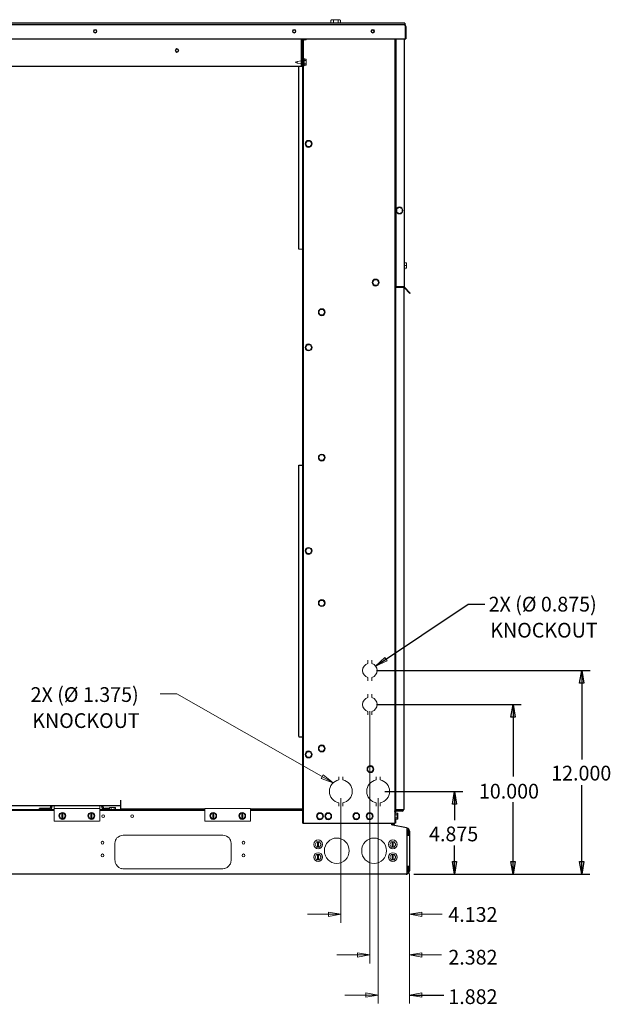
# Model space of a CAD drawing. Units: inches. Extents: x -119 to 169, y -114 to 182.
# Drawn here: x 28 to 62, y -114 to -56 of the extents above; entities that cross this region are included whole.
import ezdxf

# ---------------------------------------------------------------- set-up
doc = ezdxf.new("R2010")
doc.units = ezdxf.units.IN
doc.header["$MEASUREMENT"] = 0
doc.layers.add('HVACOBJECT', color=1, linetype='Continuous')
doc.layers.add('Layer 1', color=7, linetype='Continuous')

msp = doc.modelspace()

# ---------------------------------------------------------------- linework, layer by layer
for points in [[(48.594, -94.128), (54.005, -90.511)], [(54.005, -90.511), (54.975, -90.511)], [(48.643, -94.387), (61.123, -94.387)], [(60.639, -94.387), (60.758, -95.13), (60.517, -95.13), (60.639, -94.387)], [(60.639, -94.387), (60.639, -99.59)], [(48.643, -96.369), (57.107, -96.369)], [(56.622, -96.369), (56.744, -97.112), (56.501, -97.112), (56.622, -96.369)], [(56.622, -96.369), (56.622, -100.58)], [(60.639, -106.278), (60.639, -101.076)], [(49.126, -101.447), (53.683, -101.447)], [(53.199, -101.447), (53.32, -102.191), (53.077, -102.191), (53.199, -101.447)], [(53.199, -101.447), (53.199, -103.12)], [(56.622, -106.278), (56.622, -102.067)], [(53.199, -106.278), (53.199, -104.606)], [(53.199, -106.278), (53.077, -105.535), (53.32, -105.535), (53.199, -106.278)], [(56.622, -106.278), (56.501, -105.535), (56.744, -105.535), (56.622, -106.278)], [(60.639, -106.278), (60.517, -105.535), (60.758, -105.535), (60.639, -106.278)], [(50.83, -106.278), (61.122, -106.278)], [(50.563, -113.347), (52.574, -113.347)]]:
    msp.add_lwpolyline(points)
at = {"layer": 'HVACOBJECT'}
for points in [[(50.297, -56.569), (-5.892, -56.569)], [(50.275, -56.664), (-5.86, -56.664)], [(50.334, -56.757), (50.315, -56.71), (50.294, -56.676), (50.275, -56.663)], [(50.297, -56.569), (50.297, -56.664)], [(50.334, -56.758), (50.365, -56.758)], [(50.335, -57.469), (50.335, -56.757)], [(50.365, -56.757), (50.365, -57.469)], [(-5.952, -57.469), (50.365, -57.469)], [(44.264, -59.084), (44.264, -57.469)], [(44.318, -59.084), (44.318, -57.469)], [(44.328, -103.304), (44.328, -57.469)], [(44.382, -103.304), (44.382, -57.469)], [(49.707, -57.47), (49.707, -103.305)], [(49.774, -57.469), (49.774, -71.943)], [(50.259, -57.469), (50.259, -71.943)], [(-1.384, -59.084), (44.318, -59.084)], [(44.095, -69.759), (44.095, -59.084)], [(49.747, -71.997), (49.747, -102.499)], [(49.749, -71.997), (50.233, -71.997)], [(49.775, -71.944), (50.26, -71.944)], [(50.138, -71.996), (50.138, -71.943)], [(50.2, -71.943), (50.2, -71.996)], [(50.231, -71.969), (50.231, -102.499)], [(50.254, -72.009), (50.597, -72.36)], [(50.276, -71.987), (50.619, -72.338)], [(50.62, -72.338), (50.598, -72.36)], [(44.095, -98.248), (44.095, -82.394)], [(44.096, -82.395), (44.329, -82.395)], [(44.096, -98.25), (44.329, -98.25)], [(9.229, -102.275), (33.708, -102.275)], [(29.605, -102.275), (29.605, -102.327)], [(29.673, -102.275), (29.673, -102.327)], [(32.582, -102.326), (32.582, -102.275)], [(32.65, -102.326), (32.65, -102.275)], [(33.707, -102.46), (33.707, -101.955)], [(29.795, -102.531), (23.602, -102.531)], [(29.795, -102.562), (23.602, -102.562)], [(29.484, -102.451), (28.947, -102.451)], [(28.947, -102.52), (28.947, -102.451)], [(29.484, -102.52), (28.947, -102.52)], [(29.484, -102.53), (29.484, -102.52)], [(38.613, -102.531), (32.46, -102.531)], [(38.613, -102.562), (32.46, -102.562)], [(33.044, -102.45), (32.771, -102.45)], [(33.018, -102.519), (32.771, -102.519)], [(32.771, -102.53), (32.771, -102.519)], [(33.708, -102.461), (38.613, -102.461)], [(37.764, -102.52), (37.764, -102.46)], [(38.303, -102.52), (37.765, -102.52)], [(38.302, -102.529), (38.302, -102.519)], [(44.329, -102.531), (41.278, -102.531)], [(44.329, -102.562), (43.172, -102.562), (41.278, -102.562)], [(41.279, -102.461), (44.329, -102.461)], [(41.588, -102.529), (41.588, -102.518)], [(41.743, -102.519), (41.589, -102.519)], [(41.743, -102.511), (41.743, -102.529)], [(42.133, -102.499), (41.756, -102.499)], [(41.768, -102.498), (41.768, -102.46)], [(41.856, -102.498), (41.856, -102.46)], [(42.031, -102.498), (42.031, -102.46)], [(42.118, -102.498), (42.118, -102.46)], [(42.126, -102.498), (42.126, -102.46)], [(42.144, -102.511), (42.144, -102.529)], [(43.05, -102.561), (43.05, -102.529)], [(43.172, -102.561), (43.172, -102.529)], [(49.708, -102.439), (49.748, -102.439)], [(49.715, -102.624), (49.715, -102.691)], [(49.748, -102.5), (50.232, -102.5)], [(50.14, -102.562), (49.808, -102.562)], [(50.14, -102.594), (49.808, -102.594)], [(44.329, -103.305), (49.708, -103.305)], [(49.539, -103.397), (49.539, -103.305)], [(49.607, -103.427), (49.54, -103.398)], [(49.586, -103.338), (49.586, -103.305)], [(49.654, -103.339), (49.587, -103.339)], [(50.392, -103.571), (49.607, -103.428)], [(49.653, -103.338), (49.653, -103.305)], [(49.715, -103.102), (49.715, -103.15), (49.715, -103.305)], [(49.748, -103.305), (49.717, -103.305)], [(49.747, -103.075), (49.747, -103.304)], [(50.392, -103.571), (50.442, -103.587)], [(50.441, -106.277), (50.441, -103.586)], [(50.564, -104.017), (50.442, -104.017)], [(50.495, -103.768), (50.495, -104.015)], [(50.564, -103.769), (50.496, -103.769)], [(50.563, -103.768), (50.563, -106.091)], [(50.563, -105.844), (50.441, -105.844)], [(50.495, -105.843), (50.495, -106.091)], [(50.441, -106.278), (-6.028, -106.278)], [(50.374, -106.285), (48.624, -106.285)], [(50.563, -106.092), (50.495, -106.092)]]:
    msp.add_lwpolyline(points, dxfattribs=at)
for points in [[(50.366, -56.756), (50.366, -56.756), (50.367, -56.756), (50.367, -56.756), (50.367, -56.705), (50.326, -56.663), (50.276, -56.663)], [(32.649, -102.324), (32.649, -102.324), (32.649, -102.324), (32.649, -102.324), (32.649, -102.392), (32.704, -102.448), (32.771, -102.448)], [(41.755, -102.497), (41.755, -102.497), (41.755, -102.498), (41.755, -102.498), (41.748, -102.498), (41.743, -102.503), (41.743, -102.51)], [(42.144, -102.51), (42.144, -102.51), (42.144, -102.51), (42.144, -102.51), (42.144, -102.503), (42.139, -102.498), (42.132, -102.498)], [(49.587, -103.337), (49.587, -103.337), (49.585, -103.337), (49.585, -103.337), (49.585, -103.369), (49.593, -103.4), (49.607, -103.428)], [(50.447, -106.269), (50.447, -106.269), (50.446, -106.269), (50.446, -106.269), (50.517, -106.239), (50.564, -106.169), (50.564, -106.091)]]:
    msp.add_open_spline(points, degree=3, knots=[0, 0, 0, 0, 1, 1, 1, 2, 2, 2, 2], dxfattribs=at)
for points in [[(50.228, -71.942), (50.228, -71.965), (50.237, -71.988), (50.253, -72.005)], [(50.26, -71.942), (50.26, -71.958), (50.266, -71.974), (50.277, -71.986)], [(29.484, -102.518), (29.588, -102.518), (29.673, -102.432), (29.673, -102.325)], [(29.484, -102.449), (29.551, -102.449), (29.605, -102.394), (29.605, -102.325)], [(32.581, -102.324), (32.581, -102.431), (32.666, -102.517), (32.771, -102.517)], [(38.302, -102.518), (38.353, -102.518), (38.402, -102.497), (38.437, -102.46)], [(41.454, -102.46), (41.489, -102.497), (41.538, -102.517), (41.588, -102.517)], [(49.716, -102.623), (49.716, -102.612), (49.714, -102.601), (49.71, -102.591)], [(49.808, -102.561), (49.769, -102.561), (49.734, -102.586), (49.722, -102.623)], [(49.808, -102.592), (49.775, -102.592), (49.748, -102.62), (49.748, -102.654)], [(50.14, -102.592), (50.19, -102.592), (50.232, -102.55), (50.232, -102.498)], [(50.14, -102.561), (50.173, -102.561), (50.201, -102.533), (50.201, -102.498)], [(49.654, -103.337), (49.654, -103.387), (49.682, -103.432), (49.727, -103.451)], [(50.564, -103.767), (50.564, -103.688), (50.516, -103.616), (50.443, -103.587)], [(50.495, -103.767), (50.495, -103.726), (50.476, -103.688), (50.443, -103.665)], [(50.374, -106.284), (50.386, -106.284), (50.399, -106.283), (50.411, -106.28)], [(50.444, -106.192), (50.476, -106.169), (50.495, -106.131), (50.495, -106.091)]]:
    msp.add_open_spline(points, degree=3, dxfattribs=at)
at = {"layer": 'Layer 1', "color": 7, "lineweight": 13}
for points in [[(46.021, -56.367), (45.984, -56.389)], [(46.503, -56.366), (46.02, -56.366)], [(45.983, -56.388), (45.983, -56.569)], [(46.122, -56.388), (46.122, -56.569)], [(46.402, -56.388), (46.402, -56.569)], [(46.541, -56.388), (46.541, -56.569)], [(44.412, -57.469), (44.412, -57.549)], [(44.528, -57.469), (44.528, -57.536)], [(44.317, -57.698), (44.327, -57.698)], [(44.4, -57.562), (44.382, -57.562)], [(44.412, -57.536), (44.528, -57.536)], [(44.318, -58.441), (44.328, -58.441)], [(44.318, -58.488), (44.328, -58.488)], [(44.318, -58.612), (44.328, -58.612)], [(44.401, -58.638), (44.382, -58.638)], [(44.412, -58.65), (44.412, -59.035)], [(44.412, -58.664), (44.528, -58.664)], [(44.528, -58.664), (44.528, -59.022)], [(43.999, -58.892), (43.898, -58.842)], [(44.001, -58.795), (43.899, -58.844)], [(44.262, -58.924), (43.999, -58.893)], [(44.263, -58.763), (44, -58.794)], [(44, -58.892), (44, -58.794)], [(44.401, -59.048), (44.383, -59.048)], [(44.412, -58.754), (44.528, -58.754)], [(44.412, -58.933), (44.528, -58.933)], [(44.412, -59.022), (44.528, -59.022)], [(44.501, -63.616), (44.589, -63.771)], [(44.59, -63.462), (44.502, -63.617)], [(44.764, -63.461), (44.589, -63.461)], [(44.589, -63.772), (44.764, -63.772)], [(44.852, -63.616), (44.764, -63.461)], [(44.765, -63.772), (44.853, -63.617)], [(49.835, -67.418), (49.835, -67.597)], [(49.835, -67.597), (49.985, -67.687)], [(49.987, -67.329), (49.837, -67.419)], [(50.138, -67.418), (49.985, -67.328)], [(49.987, -67.687), (50.139, -67.597)], [(50.138, -67.597), (50.138, -67.418)], [(44.096, -69.76), (44.329, -69.76)], [(50.278, -70.522), (50.26, -70.522)], [(50.288, -70.535), (50.288, -70.917)], [(50.289, -70.572), (50.405, -70.572)], [(50.289, -70.727), (50.405, -70.727)], [(50.404, -70.571), (50.404, -70.881)], [(50.279, -70.932), (50.26, -70.932)], [(50.289, -70.882), (50.406, -70.882)], [(48.417, -71.717), (48.504, -71.873)], [(48.505, -71.563), (48.418, -71.717)], [(48.681, -71.563), (48.505, -71.563)], [(48.505, -71.873), (48.681, -71.873)], [(48.768, -71.717), (48.679, -71.562)], [(48.68, -71.873), (48.768, -71.717)], [(45.267, -73.451), (45.355, -73.606)], [(45.356, -73.295), (45.268, -73.451)], [(45.532, -73.296), (45.357, -73.296)], [(45.357, -73.606), (45.532, -73.606)], [(45.618, -73.451), (45.53, -73.296)], [(45.531, -73.606), (45.619, -73.451)], [(44.589, -75.353), (44.501, -75.508)], [(44.765, -75.353), (44.59, -75.353)], [(44.852, -75.508), (44.764, -75.353)], [(44.501, -75.508), (44.589, -75.663)], [(44.59, -75.663), (44.765, -75.663)], [(44.764, -75.663), (44.852, -75.508)], [(45.356, -81.791), (45.268, -81.946)], [(45.268, -81.946), (45.356, -82.101)], [(45.531, -81.792), (45.356, -81.792)], [(45.356, -82.102), (45.531, -82.102)], [(45.619, -81.946), (45.531, -81.791)], [(45.531, -82.101), (45.619, -81.946)], [(44.589, -87.244), (44.501, -87.399)], [(44.501, -87.399), (44.589, -87.554)], [(44.765, -87.244), (44.59, -87.244)], [(44.852, -87.399), (44.764, -87.244)], [(44.764, -87.554), (44.852, -87.399)], [(44.59, -87.555), (44.765, -87.555)], [(45.355, -90.287), (45.268, -90.442)], [(45.531, -90.287), (45.356, -90.287)], [(45.619, -90.442), (45.531, -90.286)], [(45.268, -90.442), (45.356, -90.597)], [(45.356, -90.598), (45.531, -90.598)], [(45.53, -90.597), (45.618, -90.442)], [(48.593, -94.128), (49.136, -93.618), (49.269, -93.825), (48.593, -94.128)], [(48.133, -93.971), (48.133, -93.78)], [(48.374, -93.78), (48.374, -93.971)], [(48.133, -94.993), (48.133, -94.802)], [(48.374, -94.802), (48.374, -94.994)], [(36.974, -95.752), (36.005, -95.752)], [(46.109, -100.943), (36.974, -95.752)], [(48.133, -95.953), (48.133, -95.761)], [(48.374, -95.762), (48.374, -95.953)], [(48.133, -96.975), (48.133, -96.784)], [(48.254, -96.765), (48.254, -111.499)], [(48.374, -96.784), (48.374, -96.975)], [(45.355, -98.782), (45.268, -98.937)], [(45.268, -98.937), (45.356, -99.093)], [(45.531, -98.784), (45.356, -98.784)], [(45.53, -99.092), (45.618, -98.937)], [(45.619, -98.937), (45.531, -98.782)], [(44.589, -99.135), (44.501, -99.29)], [(44.502, -99.29), (44.59, -99.445)], [(44.765, -99.137), (44.59, -99.137)], [(44.59, -99.447), (44.765, -99.447)], [(44.763, -99.445), (44.851, -99.289)], [(44.852, -99.29), (44.765, -99.135)], [(45.356, -99.094), (45.531, -99.094)], [(48.203, -99.989), (48.115, -100.145)], [(48.379, -99.992), (48.204, -99.992)], [(48.467, -100.145), (48.379, -99.99)], [(46.109, -100.943), (45.415, -100.691), (45.533, -100.474), (46.109, -100.943)], [(46.435, -100.777), (46.435, -100.592)], [(46.678, -100.592), (46.678, -100.777)], [(48.115, -100.145), (48.203, -100.3)], [(48.204, -100.302), (48.379, -100.302)], [(48.378, -100.299), (48.466, -100.145)], [(48.616, -100.777), (48.616, -100.592)], [(48.859, -100.592), (48.859, -100.777)], [(29.795, -103.192), (29.795, -102.275)], [(32.461, -103.191), (32.461, -102.275)], [(33.044, -102.499), (33.044, -102.38)], [(33.044, -102.381), (33.394, -102.381)], [(33.132, -102.499), (33.132, -102.38)], [(33.307, -102.499), (33.307, -102.38)], [(33.394, -102.499), (33.394, -102.38)], [(46.435, -102.301), (46.435, -102.117)], [(46.557, -101.844), (46.557, -109.12)], [(46.678, -102.117), (46.678, -102.301)], [(48.616, -102.301), (48.616, -102.117)], [(48.739, -101.844), (48.739, -113.842)], [(48.859, -102.117), (48.859, -102.301)], [(32.461, -102.449), (29.795, -102.45)], [(30.191, -102.727), (30.103, -102.882)], [(30.104, -102.883), (30.192, -103.037)], [(30.367, -102.727), (30.191, -102.727)], [(30.249, -103.037), (30.249, -102.727)], [(30.31, -103.037), (30.31, -102.727)], [(30.366, -103.037), (30.455, -102.882)], [(30.455, -102.883), (30.367, -102.727)], [(31.887, -102.727), (31.8, -102.881)], [(31.801, -102.882), (31.888, -103.037)], [(32.063, -102.727), (31.888, -102.727)], [(31.946, -103.037), (31.946, -102.727)], [(32.006, -103.037), (32.006, -102.727)], [(32.063, -103.037), (32.151, -102.881)], [(32.151, -102.882), (32.064, -102.727)], [(33.018, -102.511), (33.018, -102.53)], [(33.408, -102.499), (33.031, -102.499)], [(33.42, -102.511), (33.42, -102.53)], [(41.278, -102.449), (38.613, -102.45)], [(38.613, -103.192), (38.613, -102.449)], [(39.008, -102.727), (38.921, -102.882)], [(38.923, -102.882), (39.009, -103.037)], [(39.185, -102.727), (39.009, -102.727)], [(39.066, -103.037), (39.066, -102.727)], [(39.127, -103.037), (39.127, -102.727)], [(39.184, -103.037), (39.271, -102.882)], [(39.273, -102.882), (39.185, -102.727)], [(40.705, -102.727), (40.618, -102.881)], [(40.619, -102.882), (40.707, -103.037)], [(40.881, -102.727), (40.706, -102.727)], [(40.763, -103.036), (40.763, -102.726)], [(40.824, -103.036), (40.824, -102.726)], [(40.88, -103.036), (40.968, -102.881)], [(40.97, -102.882), (40.882, -102.727)], [(41.279, -103.191), (41.278, -102.448)], [(45.246, -102.741), (45.158, -102.895)], [(45.16, -102.896), (45.248, -103.051)], [(45.422, -102.742), (45.247, -102.742)], [(45.421, -103.051), (45.509, -102.895)], [(45.511, -102.896), (45.423, -102.741)], [(45.731, -102.74), (45.643, -102.895)], [(45.644, -102.896), (45.732, -103.051)], [(45.907, -102.742), (45.732, -102.742)], [(45.906, -103.05), (45.993, -102.895)], [(45.994, -102.896), (45.907, -102.741)], [(47.369, -102.741), (47.281, -102.895)], [(47.282, -102.896), (47.37, -103.051)], [(47.545, -102.742), (47.37, -102.742)], [(47.544, -103.051), (47.632, -102.895)], [(47.633, -102.896), (47.545, -102.742)], [(48.155, -102.741), (48.067, -102.895)], [(48.068, -102.896), (48.155, -103.052)], [(48.331, -102.742), (48.155, -102.742)], [(48.33, -103.051), (48.417, -102.895)], [(48.418, -102.896), (48.331, -102.742)], [(49.726, -102.692), (49.708, -102.692)], [(49.737, -102.704), (49.737, -103.089)], [(49.738, -102.718), (49.893, -102.718)], [(49.738, -102.807), (49.893, -102.807)], [(49.747, -102.655), (49.747, -102.717)], [(49.765, -102.692), (49.748, -102.692)], [(49.776, -102.704), (49.776, -102.717)], [(49.853, -102.717), (49.853, -103.075)], [(49.892, -102.717), (49.892, -103.075)], [(32.46, -103.192), (29.795, -103.192)], [(30.191, -103.038), (30.367, -103.038)], [(31.888, -103.037), (32.063, -103.037)], [(41.279, -103.192), (38.613, -103.192)], [(39.009, -103.038), (39.185, -103.038)], [(40.706, -103.037), (40.881, -103.037)], [(45.247, -103.052), (45.423, -103.052)], [(45.732, -103.052), (45.907, -103.052)], [(47.37, -103.052), (47.545, -103.052)], [(48.156, -103.052), (48.332, -103.052)], [(49.727, -103.102), (49.708, -103.102)], [(49.738, -102.986), (49.893, -102.986)], [(49.739, -103.076), (49.894, -103.076)], [(49.766, -103.102), (49.748, -103.102)], [(49.776, -103.075), (49.776, -103.089)], [(33.389, -104.301), (33.422, -104.231), (33.47, -104.168), (33.535, -104.117)], [(33.535, -104.117), (33.623, -104.066), (33.729, -104.026), (33.84, -104.013)], [(39.658, -104.013), (33.841, -104.013)], [(39.658, -104.013), (39.769, -104.027), (39.875, -104.067), (39.964, -104.118)], [(39.964, -104.118), (40.028, -104.168), (40.077, -104.232), (40.109, -104.302)], [(33.356, -104.48), (33.356, -105.471)], [(40.142, -104.479), (40.142, -105.471)], [(45.144, -104.387), (45.056, -104.542)], [(45.057, -104.543), (45.145, -104.698)], [(45.32, -104.389), (45.144, -104.389)], [(45.201, -104.698), (45.201, -104.388)], [(45.261, -104.698), (45.261, -104.388)], [(45.319, -104.697), (45.407, -104.542)], [(45.408, -104.543), (45.32, -104.388)], [(49.505, -104.388), (49.419, -104.543)], [(49.42, -104.543), (49.506, -104.698)], [(49.682, -104.389), (49.506, -104.389)], [(49.563, -104.699), (49.563, -104.389)], [(49.623, -104.699), (49.623, -104.389)], [(49.681, -104.698), (49.769, -104.542)], [(49.77, -104.543), (49.682, -104.388)], [(45.144, -105.13), (45.056, -105.285)], [(45.144, -104.699), (45.319, -104.699)], [(45.319, -105.132), (45.144, -105.132)], [(45.201, -105.442), (45.201, -105.131)], [(45.261, -105.442), (45.261, -105.131)], [(45.408, -105.286), (45.32, -105.131)], [(49.505, -105.13), (49.419, -105.285)], [(49.506, -104.699), (49.682, -104.699)], [(49.682, -105.132), (49.506, -105.132)], [(49.563, -105.442), (49.563, -105.131)], [(49.623, -105.442), (49.623, -105.131)], [(49.77, -105.286), (49.682, -105.131)], [(33.429, -105.725), (33.397, -105.673), (33.374, -105.61), (33.362, -105.542)], [(33.719, -105.962), (33.588, -105.894), (33.495, -105.807), (33.429, -105.727)], [(40.069, -105.724), (40.003, -105.805), (39.909, -105.891), (39.779, -105.96)], [(40.137, -105.541), (40.124, -105.609), (40.102, -105.672), (40.069, -105.725)], [(45.057, -105.286), (45.145, -105.442)], [(45.143, -105.442), (45.319, -105.442)], [(45.319, -105.441), (45.407, -105.285)], [(49.42, -105.286), (49.506, -105.442)], [(49.506, -105.442), (49.682, -105.442)], [(49.681, -105.441), (49.769, -105.285)], [(33.841, -105.98), (33.719, -105.961)], [(33.746, -105.961), (33.809, -105.969)], [(33.809, -105.969), (33.841, -105.97)], [(39.656, -105.969), (33.84, -105.969)], [(33.84, -105.98), (39.656, -105.98)], [(39.779, -105.961), (39.656, -105.98)], [(39.656, -105.97), (39.751, -105.961)], [(50.563, -106.241), (50.563, -113.842)], [(46.557, -108.625), (44.618, -108.625)], [(46.557, -108.625), (45.83, -108.749), (45.83, -108.501), (46.557, -108.625)], [(50.563, -108.625), (51.29, -108.501), (51.29, -108.749), (50.563, -108.625)], [(50.563, -108.625), (52.477, -108.625)], [(48.254, -111.003), (46.315, -111.003)], [(48.254, -111.003), (47.527, -111.127), (47.527, -110.879), (48.254, -111.003)], [(50.563, -111.003), (51.29, -110.879), (51.29, -111.127), (50.563, -111.003)], [(50.563, -111.003), (52.442, -111.003)], [(48.738, -113.347), (48.011, -113.471), (48.011, -113.223), (48.738, -113.347)], [(50.563, -113.347), (51.29, -113.223), (51.29, -113.471), (50.563, -113.347)], [(48.738, -113.347), (46.799, -113.347)]]:
    msp.add_lwpolyline(points, dxfattribs=at)
for points, knots in [([(46.122, -56.388), (46.122, -56.388), (46.108, -56.38), (46.108, -56.38), (46.071, -56.361), (46.033, -56.36), (45.997, -56.38), (45.997, -56.38), (45.983, -56.388), (45.983, -56.388)], [0, 0, 0, 0, 1, 1, 1, 2, 2, 2, 3, 3, 3, 3]), ([(46.402, -56.388), (46.402, -56.388), (46.374, -56.38), (46.374, -56.38), (46.299, -56.361), (46.226, -56.36), (46.15, -56.38), (46.15, -56.38), (46.122, -56.388), (46.122, -56.388)], [0, 0, 0, 0, 1, 1, 1, 2, 2, 2, 3, 3, 3, 3]), ([(46.504, -56.365), (46.504, -56.365), (46.541, -56.387), (46.541, -56.387), (46.541, -56.387), (46.528, -56.38), (46.528, -56.38), (46.489, -56.36), (46.455, -56.36), (46.416, -56.38), (46.416, -56.38), (46.402, -56.387), (46.402, -56.387)], [0, 0, 0, 0, 1, 1, 1, 2, 2, 2, 3, 3, 3, 4, 4, 4, 4]), ([(32.303, -57.034), (32.303, -56.974), (32.256, -56.926), (32.197, -56.926), (32.139, -56.926), (32.092, -56.974), (32.092, -57.034), (32.092, -57.094), (32.139, -57.142), (32.197, -57.142), (32.256, -57.142), (32.303, -57.094), (32.303, -57.034)], [0, 0, 0, 0, 1, 1, 1, 2, 2, 2, 3, 3, 3, 4, 4, 4, 4]), ([(43.936, -57.034), (43.936, -57.034), (43.936, -57.034), (43.936, -57.034), (43.936, -56.974), (43.889, -56.926), (43.831, -56.926), (43.772, -56.926), (43.725, -56.974), (43.725, -57.034), (43.725, -57.094), (43.772, -57.142), (43.831, -57.142), (43.889, -57.142), (43.936, -57.094), (43.936, -57.034)], [0, 0, 0, 0, 1, 1, 1, 2, 2, 2, 3, 3, 3, 4, 4, 4, 5, 5, 5, 5]), ([(48.53, -57.034), (48.53, -56.974), (48.483, -56.926), (48.425, -56.926), (48.367, -56.926), (48.319, -56.974), (48.319, -57.034), (48.319, -57.094), (48.367, -57.142), (48.425, -57.142), (48.483, -57.142), (48.53, -57.094), (48.53, -57.034)], [0, 0, 0, 0, 1, 1, 1, 2, 2, 2, 3, 3, 3, 4, 4, 4, 4]), ([(32.27, -57.034), (32.27, -56.994), (32.238, -56.961), (32.198, -56.961), (32.159, -56.961), (32.127, -56.994), (32.127, -57.034), (32.127, -57.074), (32.159, -57.107), (32.198, -57.107), (32.238, -57.107), (32.27, -57.074), (32.27, -57.034)], [0, 0, 0, 0, 1, 1, 1, 2, 2, 2, 3, 3, 3, 4, 4, 4, 4]), ([(43.903, -57.034), (43.903, -56.994), (43.871, -56.961), (43.832, -56.961), (43.792, -56.961), (43.76, -56.994), (43.76, -57.034), (43.76, -57.074), (43.792, -57.107), (43.832, -57.107), (43.871, -57.107), (43.903, -57.074), (43.903, -57.034)], [0, 0, 0, 0, 1, 1, 1, 2, 2, 2, 3, 3, 3, 4, 4, 4, 4]), ([(48.497, -57.034), (48.497, -56.994), (48.465, -56.961), (48.426, -56.961), (48.387, -56.961), (48.354, -56.994), (48.354, -57.034), (48.354, -57.074), (48.387, -57.107), (48.426, -57.107), (48.465, -57.107), (48.497, -57.074), (48.497, -57.034)], [0, 0, 0, 0, 1, 1, 1, 2, 2, 2, 3, 3, 3, 4, 4, 4, 4]), ([(37.084, -58.16), (37.084, -58.101), (37.037, -58.052), (36.979, -58.052), (36.921, -58.052), (36.873, -58.101), (36.873, -58.16), (36.873, -58.22), (36.921, -58.268), (36.979, -58.268), (37.037, -58.268), (37.084, -58.22), (37.084, -58.16)], [0, 0, 0, 0, 1, 1, 1, 2, 2, 2, 3, 3, 3, 4, 4, 4, 4]), ([(37.05, -58.16), (37.05, -58.12), (37.018, -58.087), (36.979, -58.087), (36.94, -58.087), (36.908, -58.12), (36.908, -58.16), (36.908, -58.201), (36.94, -58.233), (36.979, -58.233), (37.018, -58.233), (37.05, -58.201), (37.05, -58.16)], [0, 0, 0, 0, 1, 1, 1, 2, 2, 2, 3, 3, 3, 4, 4, 4, 4]), ([(44.413, -58.649), (44.413, -58.649), (44.414, -58.649), (44.414, -58.649), (44.414, -58.642), (44.408, -58.636), (44.402, -58.636)], [0, 0, 0, 0, 1, 1, 1, 2, 2, 2, 2]), ([(44.878, -63.616), (44.878, -63.616), (44.877, -63.616), (44.877, -63.616), (44.877, -63.502), (44.788, -63.41), (44.676, -63.41), (44.566, -63.41), (44.476, -63.502), (44.476, -63.616), (44.476, -63.729), (44.566, -63.821), (44.676, -63.821), (44.788, -63.821), (44.877, -63.729), (44.877, -63.616)], [0, 0, 0, 0, 1, 1, 1, 2, 2, 2, 3, 3, 3, 4, 4, 4, 5, 5, 5, 5]), ([(50.188, -67.506), (50.188, -67.393), (50.098, -67.301), (49.986, -67.301), (49.876, -67.301), (49.786, -67.393), (49.786, -67.506), (49.786, -67.619), (49.876, -67.711), (49.986, -67.711), (50.098, -67.711), (50.188, -67.619), (50.188, -67.506)], [0, 0, 0, 0, 1, 1, 1, 2, 2, 2, 3, 3, 3, 4, 4, 4, 4]), ([(50.289, -70.532), (50.289, -70.532), (50.29, -70.532), (50.29, -70.532), (50.29, -70.525), (50.284, -70.52), (50.278, -70.52)], [0, 0, 0, 0, 1, 1, 1, 2, 2, 2, 2]), ([(48.793, -71.716), (48.793, -71.716), (48.795, -71.716), (48.795, -71.716), (48.795, -71.602), (48.704, -71.511), (48.593, -71.511), (48.483, -71.511), (48.393, -71.602), (48.393, -71.716), (48.393, -71.829), (48.483, -71.921), (48.593, -71.921), (48.704, -71.921), (48.795, -71.829), (48.795, -71.716)], [0, 0, 0, 0, 1, 1, 1, 2, 2, 2, 3, 3, 3, 4, 4, 4, 5, 5, 5, 5]), ([(45.645, -73.449), (45.645, -73.449), (45.645, -73.449), (45.645, -73.449), (45.645, -73.336), (45.555, -73.244), (45.444, -73.244), (45.334, -73.244), (45.244, -73.336), (45.244, -73.449), (45.244, -73.563), (45.334, -73.655), (45.444, -73.655), (45.555, -73.655), (45.645, -73.563), (45.645, -73.449)], [0, 0, 0, 0, 1, 1, 1, 2, 2, 2, 3, 3, 3, 4, 4, 4, 5, 5, 5, 5]), ([(44.878, -75.507), (44.878, -75.507), (44.877, -75.507), (44.877, -75.507), (44.877, -75.393), (44.788, -75.302), (44.677, -75.302), (44.566, -75.302), (44.476, -75.393), (44.476, -75.507), (44.476, -75.62), (44.566, -75.712), (44.677, -75.712), (44.788, -75.712), (44.877, -75.62), (44.877, -75.507)], [0, 0, 0, 0, 1, 1, 1, 2, 2, 2, 3, 3, 3, 4, 4, 4, 5, 5, 5, 5]), ([(45.645, -81.945), (45.645, -81.945), (45.645, -81.945), (45.645, -81.945), (45.645, -81.832), (45.555, -81.74), (45.444, -81.74), (45.333, -81.74), (45.243, -81.832), (45.243, -81.945), (45.243, -82.058), (45.333, -82.15), (45.444, -82.15), (45.555, -82.15), (45.645, -82.058), (45.645, -81.945)], [0, 0, 0, 0, 1, 1, 1, 2, 2, 2, 3, 3, 3, 4, 4, 4, 5, 5, 5, 5]), ([(44.878, -87.398), (44.878, -87.398), (44.877, -87.398), (44.877, -87.398), (44.877, -87.285), (44.788, -87.193), (44.676, -87.193), (44.566, -87.193), (44.476, -87.285), (44.476, -87.398), (44.476, -87.511), (44.566, -87.603), (44.676, -87.603), (44.788, -87.603), (44.877, -87.511), (44.877, -87.398)], [0, 0, 0, 0, 1, 1, 1, 2, 2, 2, 3, 3, 3, 4, 4, 4, 5, 5, 5, 5]), ([(45.645, -90.441), (45.645, -90.441), (45.645, -90.441), (45.645, -90.441), (45.645, -90.327), (45.555, -90.235), (45.444, -90.235), (45.333, -90.235), (45.243, -90.327), (45.243, -90.441), (45.243, -90.554), (45.333, -90.646), (45.444, -90.646), (45.555, -90.646), (45.645, -90.554), (45.645, -90.441)], [0, 0, 0, 0, 1, 1, 1, 2, 2, 2, 3, 3, 3, 4, 4, 4, 5, 5, 5, 5]), ([(48.133, -93.97), (48.133, -93.97), (48.133, -93.97), (48.133, -93.97), (47.953, -94.025), (47.83, -94.193), (47.83, -94.385), (47.83, -94.577), (47.953, -94.746), (48.133, -94.801)], [0, 0, 0, 0, 1, 1, 1, 2, 2, 2, 3, 3, 3, 3]), ([(48.375, -94.801), (48.555, -94.746), (48.678, -94.577), (48.678, -94.385), (48.678, -94.193), (48.555, -94.025), (48.375, -93.97)], [0, 0, 0, 0, 1, 1, 1, 2, 2, 2, 2]), ([(48.133, -95.952), (48.133, -95.952), (48.133, -95.952), (48.133, -95.952), (47.953, -96.006), (47.83, -96.176), (47.83, -96.367), (47.83, -96.559), (47.953, -96.728), (48.133, -96.783)], [0, 0, 0, 0, 1, 1, 1, 2, 2, 2, 3, 3, 3, 3]), ([(48.375, -96.783), (48.555, -96.728), (48.678, -96.559), (48.678, -96.367), (48.678, -96.176), (48.555, -96.006), (48.375, -95.952)], [0, 0, 0, 0, 1, 1, 1, 2, 2, 2, 2]), ([(45.644, -98.936), (45.644, -98.936), (45.645, -98.936), (45.645, -98.936), (45.645, -98.823), (45.555, -98.731), (45.444, -98.731), (45.333, -98.731), (45.243, -98.823), (45.243, -98.936), (45.243, -99.05), (45.333, -99.142), (45.444, -99.142), (45.555, -99.142), (45.645, -99.05), (45.645, -98.936)], [0, 0, 0, 0, 1, 1, 1, 2, 2, 2, 3, 3, 3, 4, 4, 4, 5, 5, 5, 5]), ([(44.878, -99.289), (44.878, -99.289), (44.877, -99.289), (44.877, -99.289), (44.877, -99.176), (44.788, -99.084), (44.676, -99.084), (44.566, -99.084), (44.476, -99.176), (44.476, -99.289), (44.476, -99.402), (44.566, -99.494), (44.676, -99.494), (44.788, -99.494), (44.877, -99.402), (44.877, -99.289)], [0, 0, 0, 0, 1, 1, 1, 2, 2, 2, 3, 3, 3, 4, 4, 4, 5, 5, 5, 5]), ([(48.491, -100.144), (48.491, -100.031), (48.401, -99.939), (48.291, -99.939), (48.18, -99.939), (48.09, -100.031), (48.09, -100.144), (48.09, -100.257), (48.18, -100.349), (48.291, -100.349), (48.401, -100.349), (48.491, -100.257), (48.491, -100.144)], [0, 0, 0, 0, 1, 1, 1, 2, 2, 2, 3, 3, 3, 4, 4, 4, 4]), ([(46.436, -100.776), (46.436, -100.776), (46.436, -100.776), (46.436, -100.776), (46.12, -100.835), (45.891, -101.117), (45.891, -101.445), (45.891, -101.774), (46.12, -102.056), (46.436, -102.116)], [0, 0, 0, 0, 1, 1, 1, 2, 2, 2, 3, 3, 3, 3]), ([(46.678, -102.116), (46.678, -102.116), (46.678, -102.116), (46.678, -102.116), (46.994, -102.056), (47.224, -101.774), (47.224, -101.445), (47.224, -101.117), (46.994, -100.835), (46.678, -100.776)], [0, 0, 0, 0, 1, 1, 1, 2, 2, 2, 3, 3, 3, 3]), ([(48.617, -100.776), (48.617, -100.776), (48.618, -100.776), (48.618, -100.776), (48.302, -100.836), (48.072, -101.117), (48.072, -101.446), (48.072, -101.774), (48.302, -102.056), (48.618, -102.116)], [0, 0, 0, 0, 1, 1, 1, 2, 2, 2, 3, 3, 3, 3]), ([(48.86, -102.116), (49.176, -102.056), (49.406, -101.774), (49.406, -101.446), (49.406, -101.117), (49.176, -100.836), (48.86, -100.776)], [0, 0, 0, 0, 1, 1, 1, 2, 2, 2, 2]), ([(30.48, -102.881), (30.48, -102.768), (30.39, -102.676), (30.279, -102.676), (30.169, -102.676), (30.079, -102.768), (30.079, -102.881), (30.079, -102.994), (30.169, -103.086), (30.279, -103.086), (30.39, -103.086), (30.48, -102.994), (30.48, -102.881)], [0, 0, 0, 0, 1, 1, 1, 2, 2, 2, 3, 3, 3, 4, 4, 4, 4]), ([(32.176, -102.88), (32.176, -102.88), (32.176, -102.88), (32.176, -102.88), (32.176, -102.767), (32.086, -102.675), (31.976, -102.675), (31.865, -102.675), (31.775, -102.767), (31.775, -102.88), (31.775, -102.993), (31.865, -103.086), (31.976, -103.086), (32.086, -103.086), (32.176, -102.993), (32.176, -102.88)], [0, 0, 0, 0, 1, 1, 1, 2, 2, 2, 3, 3, 3, 4, 4, 4, 5, 5, 5, 5]), ([(32.738, -102.895), (32.738, -102.895), (32.737, -102.895), (32.737, -102.895), (32.737, -102.851), (32.703, -102.815), (32.659, -102.815), (32.617, -102.815), (32.581, -102.851), (32.581, -102.895), (32.581, -102.94), (32.617, -102.975), (32.659, -102.975), (32.703, -102.975), (32.737, -102.94), (32.737, -102.895)], [0, 0, 0, 0, 1, 1, 1, 2, 2, 2, 3, 3, 3, 4, 4, 4, 5, 5, 5, 5]), ([(33.03, -102.497), (33.03, -102.497), (33.03, -102.498), (33.03, -102.498), (33.023, -102.498), (33.018, -102.503), (33.018, -102.51)], [0, 0, 0, 0, 1, 1, 1, 2, 2, 2, 2]), ([(34.434, -102.895), (34.434, -102.895), (34.435, -102.895), (34.435, -102.895), (34.435, -102.851), (34.4, -102.815), (34.357, -102.815), (34.314, -102.815), (34.279, -102.851), (34.279, -102.895), (34.279, -102.94), (34.314, -102.975), (34.357, -102.975), (34.4, -102.975), (34.435, -102.94), (34.435, -102.895)], [0, 0, 0, 0, 1, 1, 1, 2, 2, 2, 3, 3, 3, 4, 4, 4, 5, 5, 5, 5]), ([(39.298, -102.881), (39.298, -102.881), (39.298, -102.881), (39.298, -102.881), (39.298, -102.768), (39.208, -102.676), (39.097, -102.676), (38.986, -102.676), (38.896, -102.768), (38.896, -102.881), (38.896, -102.994), (38.986, -103.086), (39.097, -103.086), (39.208, -103.086), (39.298, -102.994), (39.298, -102.881)], [0, 0, 0, 0, 1, 1, 1, 2, 2, 2, 3, 3, 3, 4, 4, 4, 5, 5, 5, 5]), ([(40.994, -102.88), (40.994, -102.88), (40.994, -102.88), (40.994, -102.88), (40.994, -102.767), (40.904, -102.675), (40.793, -102.675), (40.683, -102.675), (40.592, -102.767), (40.592, -102.88), (40.592, -102.993), (40.683, -103.086), (40.793, -103.086), (40.904, -103.086), (40.994, -102.993), (40.994, -102.88)], [0, 0, 0, 0, 1, 1, 1, 2, 2, 2, 3, 3, 3, 4, 4, 4, 5, 5, 5, 5]), ([(45.535, -102.895), (45.535, -102.895), (45.536, -102.895), (45.536, -102.895), (45.536, -102.782), (45.446, -102.69), (45.335, -102.69), (45.224, -102.69), (45.134, -102.782), (45.134, -102.895), (45.134, -103.008), (45.224, -103.1), (45.335, -103.1), (45.446, -103.1), (45.536, -103.008), (45.536, -102.895)], [0, 0, 0, 0, 1, 1, 1, 2, 2, 2, 3, 3, 3, 4, 4, 4, 5, 5, 5, 5]), ([(46.019, -102.895), (46.019, -102.895), (46.019, -102.895), (46.019, -102.895), (46.019, -102.782), (45.929, -102.69), (45.818, -102.69), (45.708, -102.69), (45.618, -102.782), (45.618, -102.895), (45.618, -103.008), (45.708, -103.1), (45.818, -103.1), (45.929, -103.1), (46.019, -103.008), (46.019, -102.895)], [0, 0, 0, 0, 1, 1, 1, 2, 2, 2, 3, 3, 3, 4, 4, 4, 5, 5, 5, 5]), ([(47.658, -102.895), (47.658, -102.895), (47.657, -102.895), (47.657, -102.895), (47.657, -102.782), (47.568, -102.69), (47.457, -102.69), (47.346, -102.69), (47.256, -102.782), (47.256, -102.895), (47.256, -103.008), (47.346, -103.1), (47.457, -103.1), (47.568, -103.1), (47.657, -103.008), (47.657, -102.895)], [0, 0, 0, 0, 1, 1, 1, 2, 2, 2, 3, 3, 3, 4, 4, 4, 5, 5, 5, 5]), ([(48.444, -102.895), (48.444, -102.782), (48.353, -102.691), (48.243, -102.691), (48.132, -102.691), (48.042, -102.782), (48.042, -102.895), (48.042, -103.009), (48.132, -103.101), (48.243, -103.101), (48.353, -103.101), (48.444, -103.009), (48.444, -102.895)], [0, 0, 0, 0, 1, 1, 1, 2, 2, 2, 3, 3, 3, 4, 4, 4, 4]), ([(32.71, -104.442), (32.71, -104.442), (32.709, -104.442), (32.709, -104.442), (32.709, -104.397), (32.674, -104.36), (32.629, -104.36), (32.584, -104.36), (32.548, -104.397), (32.548, -104.442), (32.548, -104.488), (32.584, -104.525), (32.629, -104.525), (32.674, -104.525), (32.709, -104.488), (32.709, -104.442)], [0, 0, 0, 0, 1, 1, 1, 2, 2, 2, 3, 3, 3, 4, 4, 4, 5, 5, 5, 5]), ([(40.142, -104.478), (40.142, -104.478), (40.142, -104.478), (40.142, -104.478), (40.142, -104.417), (40.131, -104.357), (40.109, -104.3)], [0, 0, 0, 0, 1, 1, 1, 2, 2, 2, 2]), ([(40.95, -104.442), (40.95, -104.442), (40.949, -104.442), (40.949, -104.442), (40.949, -104.397), (40.913, -104.36), (40.869, -104.36), (40.824, -104.36), (40.788, -104.397), (40.788, -104.442), (40.788, -104.488), (40.824, -104.525), (40.869, -104.525), (40.913, -104.525), (40.949, -104.488), (40.949, -104.442)], [0, 0, 0, 0, 1, 1, 1, 2, 2, 2, 3, 3, 3, 4, 4, 4, 5, 5, 5, 5]), ([(45.483, -104.542), (45.483, -104.542), (45.484, -104.542), (45.484, -104.542), (45.484, -104.4), (45.371, -104.285), (45.232, -104.285), (45.092, -104.285), (44.98, -104.4), (44.98, -104.542), (44.98, -104.685), (45.092, -104.8), (45.232, -104.8), (45.371, -104.8), (45.484, -104.685), (45.484, -104.542)], [0, 0, 0, 0, 1, 1, 1, 2, 2, 2, 3, 3, 3, 4, 4, 4, 5, 5, 5, 5]), ([(47.049, -104.914), (47.049, -104.914), (47.049, -104.914), (47.049, -104.914), (47.049, -104.503), (46.724, -104.17), (46.322, -104.17), (45.921, -104.17), (45.595, -104.503), (45.595, -104.914), (45.595, -105.324), (45.921, -105.657), (46.322, -105.657), (46.724, -105.657), (47.049, -105.324), (47.049, -104.914)], [0, 0, 0, 0, 1, 1, 1, 2, 2, 2, 3, 3, 3, 4, 4, 4, 5, 5, 5, 5]), ([(49.23, -104.914), (49.23, -104.504), (48.905, -104.171), (48.503, -104.171), (48.102, -104.171), (47.776, -104.504), (47.776, -104.914), (47.776, -105.324), (48.102, -105.657), (48.503, -105.657), (48.905, -105.657), (49.23, -105.324), (49.23, -104.914)], [0, 0, 0, 0, 1, 1, 1, 2, 2, 2, 3, 3, 3, 4, 4, 4, 4]), ([(49.845, -104.542), (49.845, -104.542), (49.847, -104.542), (49.847, -104.542), (49.847, -104.4), (49.733, -104.285), (49.594, -104.285), (49.455, -104.285), (49.342, -104.4), (49.342, -104.542), (49.342, -104.685), (49.455, -104.8), (49.594, -104.8), (49.733, -104.8), (49.847, -104.685), (49.847, -104.542)], [0, 0, 0, 0, 1, 1, 1, 2, 2, 2, 3, 3, 3, 4, 4, 4, 5, 5, 5, 5]), ([(32.71, -105.186), (32.71, -105.186), (32.709, -105.186), (32.709, -105.186), (32.709, -105.14), (32.674, -105.104), (32.629, -105.104), (32.584, -105.104), (32.548, -105.14), (32.548, -105.186), (32.548, -105.231), (32.584, -105.268), (32.629, -105.268), (32.674, -105.268), (32.709, -105.231), (32.709, -105.186)], [0, 0, 0, 0, 1, 1, 1, 2, 2, 2, 3, 3, 3, 4, 4, 4, 5, 5, 5, 5]), ([(40.95, -105.186), (40.95, -105.186), (40.949, -105.186), (40.949, -105.186), (40.949, -105.14), (40.913, -105.104), (40.869, -105.104), (40.824, -105.104), (40.788, -105.14), (40.788, -105.186), (40.788, -105.231), (40.824, -105.268), (40.869, -105.268), (40.913, -105.268), (40.949, -105.231), (40.949, -105.186)], [0, 0, 0, 0, 1, 1, 1, 2, 2, 2, 3, 3, 3, 4, 4, 4, 5, 5, 5, 5]), ([(45.483, -105.285), (45.483, -105.285), (45.484, -105.285), (45.484, -105.285), (45.484, -105.143), (45.371, -105.028), (45.232, -105.028), (45.092, -105.028), (44.98, -105.143), (44.98, -105.285), (44.98, -105.428), (45.092, -105.543), (45.232, -105.543), (45.371, -105.543), (45.484, -105.428), (45.484, -105.285)], [0, 0, 0, 0, 1, 1, 1, 2, 2, 2, 3, 3, 3, 4, 4, 4, 5, 5, 5, 5]), ([(49.845, -105.285), (49.845, -105.285), (49.847, -105.285), (49.847, -105.285), (49.847, -105.143), (49.733, -105.028), (49.594, -105.028), (49.455, -105.028), (49.342, -105.143), (49.342, -105.285), (49.342, -105.428), (49.455, -105.543), (49.594, -105.543), (49.733, -105.543), (49.847, -105.428), (49.847, -105.285)], [0, 0, 0, 0, 1, 1, 1, 2, 2, 2, 3, 3, 3, 4, 4, 4, 5, 5, 5, 5]), ([(40.137, -105.54), (40.137, -105.54), (40.137, -105.54), (40.137, -105.54), (40.14, -105.517), (40.142, -105.493), (40.142, -105.47)], [0, 0, 0, 0, 1, 1, 1, 2, 2, 2, 2])]:
    msp.add_open_spline(points, degree=3, knots=knots, dxfattribs=at)
for points in [[(44.402, -57.56), (44.408, -57.56), (44.414, -57.555), (44.414, -57.548)], [(44.402, -59.047), (44.408, -59.047), (44.414, -59.041), (44.414, -59.035)], [(50.278, -70.931), (50.284, -70.931), (50.29, -70.925), (50.29, -70.918)], [(33.419, -102.51), (33.419, -102.503), (33.414, -102.498), (33.407, -102.498)], [(49.738, -102.703), (49.738, -102.696), (49.733, -102.691), (49.726, -102.691)], [(49.777, -102.703), (49.777, -102.696), (49.771, -102.691), (49.765, -102.691)], [(49.726, -103.101), (49.733, -103.101), (49.738, -103.095), (49.738, -103.088)], [(49.765, -103.101), (49.771, -103.101), (49.777, -103.095), (49.777, -103.088)], [(33.389, -104.299), (33.367, -104.357), (33.356, -104.417), (33.356, -104.478)], [(33.356, -105.469), (33.356, -105.493), (33.358, -105.517), (33.361, -105.54)], [(33.72, -105.953), (33.728, -105.955), (33.737, -105.957), (33.746, -105.959)]]:
    msp.add_open_spline(points, degree=3, dxfattribs=at)

# ---------------------------------------------------------------- texts
at = {"char_height": 0.86197, "attachment_point": 7}
for s, insert in [('\\fArial|b0|i0|c0|p34;\\W0.978266;2X (Ø 0.875)', (55.198, -90.939)), ('\\fArial|b0|i0|c0|p34;\\W0.978266;KNOCKOUT', (55.292, -92.46)), ('\\fArial|b0|i0|c0|p34;\\W0.978266;2X (Ø 1.375)', (28.424, -96.22)), ('\\fArial|b0|i0|c0|p34;\\W0.978266;KNOCKOUT', (28.518, -97.741)), ('\\fArial|b0|i0|c0|p34;\\W0.978266;12.000', (58.855, -100.81)), ('\\fArial|b0|i0|c0|p34;\\W0.978266;10.000', (54.628, -101.866)), ('\\fArial|b0|i0|c0|p34;\\W0.978266;4.875', (51.716, -104.364)), ('\\fArial|b0|i0|c0|p34;\\W0.978266;4.132', (52.843, -109.069)), ('\\fArial|b0|i0|c0|p34;\\W0.978266;2.382', (52.843, -111.566)), ('\\fArial|b0|i0|c0|p34;\\W0.978266;1.882', (52.843, -113.87))]:
    msp.add_mtext(s, dxfattribs=dict(at, insert=insert))

doc.saveas('drawing.dxf')
